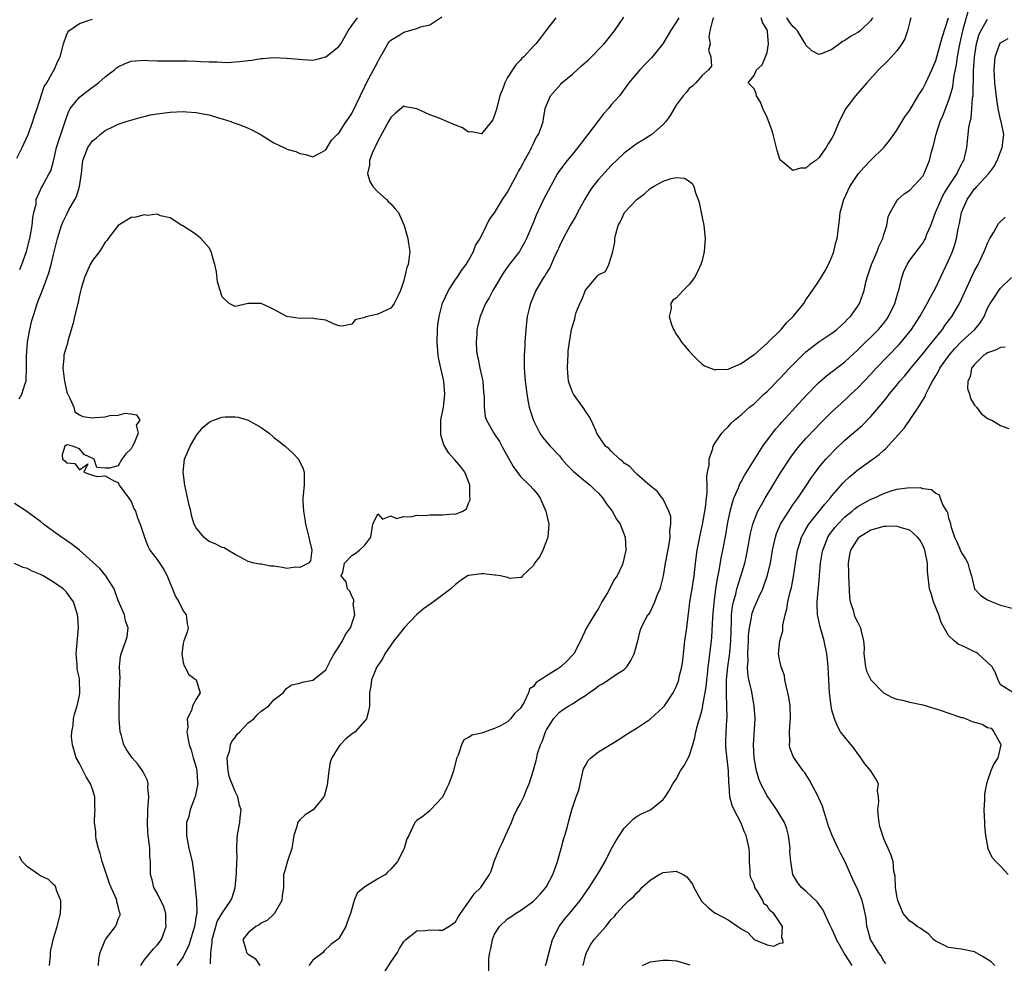
# Model space of a CAD drawing. Units: inches. Extents: x 2640000 to 2643000, y 1476000 to 1479000.
# Drawn here: x 2641260 to 2641412, y 1476711 to 1476857 of the extents above; entities that cross this region are included whole.
import ezdxf

# ---------------------------------------------------------------- set-up
doc = ezdxf.new("R2010")
doc.units = ezdxf.units.IN
doc.header["$MEASUREMENT"] = 0
doc.layers.add('LD26401476_2ft', color=192, linetype='Continuous')

msp = doc.modelspace()

# ---------------------------------------------------------------- linework, layer by layer
at = {"layer": 'LD26401476_2ft'}
for points, elevation in [([(2641332.1, 1476709.9), (2641332.14, 1476712.14), (2641332.27, 1476713), (2641332.41, 1476713.59), (2641332.66, 1476715), (2641333, 1476715.8), (2641333.76, 1476717), (2641335, 1476718.18), (2641335.5, 1476718.5), (2641336.21, 1476719), (2641337, 1476719.45), (2641339, 1476720.9), (2641340.01, 1476721.99), (2641340.9, 1476723), (2641341, 1476723.16), (2641342, 1476725), (2641342.56, 1476726.56), (2641342.7, 1476727), (2641343.26, 1476729), (2641343.62, 1476730.38), (2641343.84, 1476731), (2641344.21, 1476732.21), (2641344.49, 1476733.51), (2641344.91, 1476735), (2641345.59, 1476737), (2641345.99, 1476738.01), (2641346.2, 1476739), (2641346.73, 1476741.27), (2641347, 1476741.82), (2641347.42, 1476742.58), (2641347.83, 1476743), (2641349, 1476743.93), (2641352.17, 1476745.83), (2641353, 1476746.39), (2641353.97, 1476747), (2641355, 1476747.61), (2641357, 1476748.93), (2641359, 1476750.77), (2641359.18, 1476751), (2641360.52, 1476753), (2641360.69, 1476753.31), (2641361, 1476753.92), (2641361.3, 1476754.7), (2641361.39, 1476755), (2641361.47, 1476755.47), (2641361.85, 1476757), (2641362, 1476758), (2641362.11, 1476759), (2641362.35, 1476761), (2641362.63, 1476763), (2641362.83, 1476764.83), (2641363, 1476766), (2641363.12, 1476767), (2641363.48, 1476769), (2641363.77, 1476771), (2641363.97, 1476773), (2641364.24, 1476775), (2641364.7, 1476777.3), (2641365.08, 1476778.92), (2641365.54, 1476781.54), (2641365.68, 1476783), (2641365.79, 1476783.79), (2641365.77, 1476785), (2641365.71, 1476786.29), (2641365.85, 1476787), (2641366.08, 1476788.08), (2641366.08, 1476789), (2641366.64, 1476790.64), (2641366.69, 1476791), (2641367, 1476791.5), (2641368.03, 1476793), (2641368.48, 1476793.52), (2641369, 1476793.98), (2641369.47, 1476794.53), (2641369.99, 1476795), (2641371, 1476795.81), (2641372.32, 1476797), (2641372.69, 1476797.31), (2641373, 1476797.54), (2641374.52, 1476799), (2641375, 1476799.44), (2641377, 1476801.44), (2641377.75, 1476802.25), (2641378.47, 1476803), (2641380.72, 1476805.28), (2641381, 1476805.53), (2641383, 1476807.09), (2641385, 1476808.42), (2641385.76, 1476809), (2641386.41, 1476809.59), (2641387, 1476810.1), (2641387.43, 1476810.57), (2641387.87, 1476811), (2641389, 1476812.58), (2641389.27, 1476813), (2641389.96, 1476815), (2641390.25, 1476816.25), (2641390.45, 1476817), (2641391.11, 1476819), (2641391.96, 1476821), (2641392.23, 1476821.77), (2641392.84, 1476823), (2641393, 1476823.6), (2641393.46, 1476825), (2641393.68, 1476826.32), (2641393.98, 1476827), (2641395, 1476828.8), (2641395.15, 1476829), (2641396.13, 1476829.87), (2641397, 1476830.46), (2641399, 1476832.61), (2641399.24, 1476833), (2641400.07, 1476835), (2641400.37, 1476836.37), (2641400.66, 1476837.34), (2641401.07, 1476839.07), (2641401.71, 1476841), (2641402.09, 1476841.91), (2641403, 1476844.23), (2641403.25, 1476845), (2641403.64, 1476846.36), (2641403.82, 1476847.82), (2641404.21, 1476849.79), (2641404.36, 1476851), (2641404.66, 1476852.66), (2641405.16, 1476855), (2641405.24, 1476855.24), (2641406.03, 1476857.97)], 8622), ([(2641259.37, 1476835.37), (2641260.17, 1476837), (2641261.1, 1476839), (2641261.85, 1476841), (2641262.11, 1476841.89), (2641262.47, 1476843), (2641263.6, 1476846.4), (2641263.99, 1476847), (2641265, 1476848.83), (2641265.12, 1476849), (2641265.66, 1476850.34), (2641266.04, 1476851), (2641266.54, 1476853), (2641267, 1476854.34), (2641267.21, 1476854.79), (2641267.4, 1476855), (2641269, 1476856.12), (2641270.67, 1476856.67), (2641271, 1476856.8)], 8606), ([(2641259.71, 1476798.29), (2641260.14, 1476799), (2641260.64, 1476800.64), (2641260.78, 1476801), (2641260.82, 1476801.18), (2641260.86, 1476803), (2641260.83, 1476804.83), (2641261, 1476807), (2641261.34, 1476809), (2641261.66, 1476810.34), (2641261.86, 1476811), (2641262.27, 1476812.27), (2641262.52, 1476813), (2641263.24, 1476814.76), (2641263.46, 1476815.46), (2641264.06, 1476817), (2641264.31, 1476817.69), (2641264.65, 1476819), (2641265, 1476820.53), (2641265.61, 1476823), (2641266.24, 1476825), (2641266.47, 1476825.53), (2641267, 1476826.64), (2641267.4, 1476827.4), (2641268.32, 1476829), (2641268.54, 1476829.46), (2641269.04, 1476831), (2641269.32, 1476833), (2641269.51, 1476835), (2641270.29, 1476837), (2641271, 1476838.03), (2641271.57, 1476838.43), (2641272.19, 1476839), (2641273, 1476839.64), (2641274.27, 1476840.27), (2641275, 1476840.59), (2641276.21, 1476841), (2641278.35, 1476841.65), (2641279, 1476841.77), (2641279.97, 1476842.03), (2641281, 1476842.22), (2641283, 1476842.48), (2641285, 1476842.55), (2641285.5, 1476842.5), (2641287, 1476842.43), (2641287.75, 1476842.25), (2641289, 1476842.04), (2641290.43, 1476841.57), (2641291, 1476841.43), (2641292.33, 1476841), (2641292.83, 1476840.82), (2641293, 1476840.74), (2641294.31, 1476840.31), (2641295, 1476839.98), (2641295.71, 1476839.71), (2641297, 1476838.98), (2641299, 1476837.76), (2641300.52, 1476837), (2641300.86, 1476836.86), (2641301, 1476836.77), (2641302.38, 1476836.38), (2641303, 1476836.09), (2641303.93, 1476835.93), (2641305, 1476835.6), (2641306.25, 1476836.24), (2641307, 1476836.66), (2641307.87, 1476838.13), (2641308.74, 1476839), (2641309, 1476839.24), (2641310.15, 1476841), (2641310.51, 1476841.49), (2641311, 1476842.23), (2641313, 1476846.4), (2641313.27, 1476847), (2641315, 1476850.21), (2641315.29, 1476850.71), (2641316.04, 1476852.04), (2641316.55, 1476853), (2641316.73, 1476853.27), (2641317, 1476853.54), (2641318.38, 1476854.38), (2641319, 1476854.79), (2641321, 1476855.33), (2641321.59, 1476855.59), (2641323, 1476855.93), (2641324.86, 1476857.14)], 8610), ([(2641259.8, 1476818.2), (2641260.13, 1476819), (2641260.86, 1476821), (2641261.38, 1476823), (2641261.73, 1476825), (2641261.81, 1476826.19), (2641261.99, 1476827), (2641262.32, 1476828.31), (2641262.36, 1476829), (2641263, 1476830.51), (2641263.16, 1476830.84), (2641263.26, 1476831), (2641263.55, 1476831.55), (2641264.37, 1476833), (2641264.59, 1476833.41), (2641265, 1476834.93), (2641265.49, 1476837), (2641265.83, 1476838.17), (2641266.15, 1476839), (2641266.71, 1476840.71), (2641266.84, 1476841.16), (2641267, 1476841.62), (2641267.37, 1476842.63), (2641267.59, 1476843), (2641269, 1476844.77), (2641269.27, 1476845), (2641271, 1476846.31), (2641271.41, 1476846.59), (2641271.94, 1476847), (2641273, 1476847.91), (2641274.41, 1476849), (2641274.73, 1476849.27), (2641275, 1476849.45), (2641276.05, 1476849.95), (2641277, 1476850.31), (2641279, 1476850.48), (2641279.56, 1476850.44), (2641281, 1476850.36), (2641283, 1476850.35), (2641283.61, 1476850.39), (2641285.61, 1476850.39), (2641287, 1476850.34), (2641287.71, 1476850.29), (2641289, 1476850.23), (2641290.23, 1476850.23), (2641291, 1476850.16), (2641291.87, 1476850.13), (2641293, 1476850.23), (2641293.76, 1476850.24), (2641295, 1476850.44), (2641295.54, 1476850.46), (2641297, 1476850.74), (2641297.27, 1476850.73), (2641299, 1476850.89), (2641301, 1476850.8), (2641303.45, 1476850.55), (2641305, 1476850.45), (2641305.45, 1476850.55), (2641307, 1476850.97), (2641309, 1476852.58), (2641309.28, 1476853), (2641310.45, 1476855), (2641311, 1476855.83), (2641311.87, 1476857)], 8608), ([(2641342.43, 1476857), (2641341, 1476855.15), (2641340.1, 1476853.9), (2641339.37, 1476853), (2641339, 1476852.65), (2641337.5, 1476851), (2641337.23, 1476850.77), (2641337, 1476850.49), (2641336.27, 1476849.73), (2641335.78, 1476849), (2641335, 1476847.78), (2641334.57, 1476847), (2641334.38, 1476846.38), (2641333.82, 1476845), (2641333.23, 1476842.76), (2641333, 1476842.01), (2641332.72, 1476841.28), (2641332.55, 1476841), (2641331, 1476839.12), (2641329.44, 1476839.44), (2641329, 1476839.38), (2641328.06, 1476840.06), (2641327, 1476840.44), (2641326.63, 1476840.63), (2641325.65, 1476841), (2641324.47, 1476841.53), (2641323, 1476842.07), (2641321.01, 1476842.99), (2641319.29, 1476843.29), (2641319, 1476843.37), (2641317.72, 1476842.28), (2641317, 1476841.64), (2641316.67, 1476841), (2641315, 1476837.99), (2641314.69, 1476837.31), (2641314.53, 1476837), (2641314.16, 1476836.16), (2641313.71, 1476835), (2641313.7, 1476834.3), (2641313.42, 1476833), (2641313.77, 1476831.77), (2641314.25, 1476831), (2641315, 1476830.19), (2641316.35, 1476829), (2641316.66, 1476828.66), (2641317, 1476828.35), (2641317.64, 1476827.64), (2641318.17, 1476827), (2641319.05, 1476825), (2641319.62, 1476823), (2641319.75, 1476822.25), (2641319.94, 1476821), (2641319.78, 1476819.78), (2641319.66, 1476819), (2641319.47, 1476818.53), (2641319, 1476816.53), (2641318.51, 1476815), (2641318.02, 1476814.02), (2641317.53, 1476813), (2641317, 1476812.28), (2641315, 1476811.34), (2641313.42, 1476811), (2641313.09, 1476810.91), (2641313, 1476810.83), (2641311.51, 1476810.49), (2641311, 1476809.82), (2641309.51, 1476809.51), (2641309, 1476809.53), (2641308.17, 1476809.83), (2641307, 1476810.4), (2641305.36, 1476810.64), (2641305, 1476810.72), (2641303, 1476810.68), (2641301, 1476810.99), (2641299, 1476812.05), (2641298.37, 1476812.37), (2641297, 1476812.99), (2641295, 1476812.96), (2641293, 1476812.51), (2641292.07, 1476813), (2641291, 1476814.02), (2641290.68, 1476815), (2641290.3, 1476816.3), (2641290.14, 1476817.86), (2641289.86, 1476819), (2641289.66, 1476819.66), (2641289.3, 1476821), (2641289, 1476821.56), (2641287.7, 1476823), (2641287, 1476823.62), (2641284.95, 1476824.95), (2641284.82, 1476825), (2641283, 1476826.2), (2641281.51, 1476826.49), (2641281, 1476826.73), (2641279.45, 1476826.55), (2641279, 1476826.65), (2641277.71, 1476826.29), (2641277, 1476826.22), (2641275, 1476825.01), (2641273.46, 1476823), (2641273.28, 1476822.72), (2641273, 1476822.44), (2641272.46, 1476821.54), (2641272.08, 1476821), (2641271, 1476819.61), (2641270.67, 1476819), (2641269.8, 1476817), (2641269.27, 1476815.27), (2641269, 1476814.25), (2641268.79, 1476813.21), (2641268.25, 1476811), (2641268.03, 1476809.97), (2641267.22, 1476807.22), (2641267.16, 1476806.84), (2641267, 1476806.41), (2641266.61, 1476805), (2641266.61, 1476804.61), (2641266.45, 1476803), (2641266.64, 1476801.36), (2641266.74, 1476800.74), (2641267, 1476799.59), (2641267.14, 1476799.14), (2641267.2, 1476799), (2641267.49, 1476798.51), (2641268.17, 1476797), (2641268.3, 1476796.3), (2641269, 1476795.82), (2641269.56, 1476795.56), (2641271, 1476795.38), (2641271.43, 1476795.43), (2641273, 1476795.54), (2641273.72, 1476795.72), (2641275, 1476795.77), (2641276.07, 1476796.07), (2641277, 1476795.97), (2641277.83, 1476795.83), (2641278.3, 1476795), (2641277.77, 1476794.23), (2641278.04, 1476793), (2641277.46, 1476791.46), (2641277.19, 1476791), (2641277, 1476790.6), (2641276.18, 1476789.82), (2641275.54, 1476789), (2641275, 1476787.96), (2641273.62, 1476787.62), (2641273, 1476787.6), (2641271.71, 1476787.71), (2641271.27, 1476789), (2641269.72, 1476789.72), (2641269, 1476790.58), (2641267.93, 1476791), (2641267.2, 1476791.2), (2641267, 1476791.18), (2641266.75, 1476791), (2641266.34, 1476789.66), (2641266.39, 1476789), (2641266.74, 1476788.74), (2641267, 1476788.41), (2641268.32, 1476788.32), (2641269, 1476787.37), (2641270.28, 1476788.28), (2641269.67, 1476787), (2641271, 1476786.52), (2641271.67, 1476786.33), (2641273, 1476786.44), (2641274.33, 1476785.67), (2641275, 1476785.4), (2641275.12, 1476785), (2641276.64, 1476783), (2641277, 1476782.48), (2641277.42, 1476781.42), (2641277.63, 1476781), (2641277.98, 1476779.98), (2641278.39, 1476779), (2641279, 1476777.15), (2641279.03, 1476777), (2641279.58, 1476775.58), (2641279.85, 1476775), (2641281, 1476773.56), (2641282.01, 1476772.01), (2641282.53, 1476771), (2641283.83, 1476767.83), (2641284.32, 1476767), (2641285, 1476765.65), (2641285.46, 1476765), (2641285.64, 1476763.64), (2641285.79, 1476763), (2641285.64, 1476762.36), (2641285.09, 1476761), (2641285, 1476760.59), (2641284.81, 1476759), (2641285, 1476757.69), (2641285.16, 1476757.16), (2641285.27, 1476757), (2641285.85, 1476755.85), (2641287.01, 1476755), (2641287.62, 1476753), (2641287, 1476752), (2641286.43, 1476751), (2641286.27, 1476750.27), (2641285.62, 1476749), (2641285.71, 1476747.71), (2641285.59, 1476747), (2641285.65, 1476746.35), (2641285.95, 1476745), (2641286.22, 1476744.22), (2641286.53, 1476743), (2641286.66, 1476742.66), (2641287, 1476741.48), (2641287.1, 1476741), (2641287.22, 1476739.22), (2641287.25, 1476739), (2641287.23, 1476738.77), (2641286.84, 1476737), (2641286.77, 1476736.77), (2641286.07, 1476735), (2641285.81, 1476733.81), (2641285.54, 1476733), (2641285.54, 1476731.54), (2641285.5, 1476731), (2641285.89, 1476729), (2641286.41, 1476727), (2641286.72, 1476724.72), (2641286.85, 1476723), (2641287.07, 1476721), (2641287.09, 1476719.09), (2641287.05, 1476718.95), (2641286.73, 1476717), (2641285.9, 1476714.1), (2641285, 1476712.32), (2641284.04, 1476711)], 8612), ([(2641289.24, 1476711.24), (2641289.26, 1476713), (2641289.47, 1476714.53), (2641289.48, 1476715), (2641290.02, 1476717), (2641290.25, 1476717.75), (2641291, 1476719.07), (2641292.37, 1476721), (2641292.54, 1476721.46), (2641293.04, 1476722.96), (2641293.24, 1476725.24), (2641293.26, 1476727), (2641293.3, 1476727.3), (2641293.25, 1476729), (2641293.32, 1476730.68), (2641293.44, 1476731.44), (2641293.76, 1476733), (2641293.77, 1476733.77), (2641293.94, 1476735), (2641293.68, 1476735.68), (2641293.43, 1476737), (2641293, 1476737.79), (2641292.1, 1476740.1), (2641291.92, 1476741), (2641291.82, 1476742.18), (2641291.78, 1476743), (2641292.18, 1476744.18), (2641292.32, 1476745), (2641292.49, 1476745.51), (2641293, 1476746.13), (2641293.35, 1476746.65), (2641293.75, 1476747), (2641295, 1476748.37), (2641295.87, 1476749), (2641296.4, 1476749.6), (2641297, 1476750.16), (2641298.2, 1476751), (2641299, 1476751.94), (2641300.42, 1476753), (2641300.65, 1476753.35), (2641301, 1476753.72), (2641301.75, 1476754.25), (2641303, 1476754.5), (2641303.34, 1476754.66), (2641305, 1476754.93), (2641307, 1476756.56), (2641307.81, 1476758.19), (2641308.27, 1476759), (2641309, 1476760.07), (2641309.55, 1476761), (2641310.01, 1476761.99), (2641310.8, 1476763), (2641311.44, 1476765), (2641311.22, 1476766.78), (2641311.29, 1476767), (2641311.33, 1476767.33), (2641311, 1476767.88), (2641310.68, 1476768.68), (2641310.34, 1476769), (2641310.11, 1476770.11), (2641309.38, 1476771), (2641309.59, 1476771.59), (2641309.88, 1476773), (2641311, 1476774.14), (2641311.51, 1476774.49), (2641312.2, 1476775), (2641313, 1476775.75), (2641313.94, 1476777), (2641314.22, 1476779), (2641315, 1476780.6), (2641315.75, 1476779.75), (2641317, 1476780.26), (2641317.88, 1476779.88), (2641319, 1476780.18), (2641320.1, 1476780.1), (2641321, 1476780.35), (2641322.32, 1476780.32), (2641323, 1476780.42), (2641324.42, 1476780.42), (2641325, 1476780.4), (2641326.6, 1476780.6), (2641327, 1476780.54), (2641328.11, 1476781), (2641328.67, 1476781.33), (2641329, 1476782.24), (2641329.25, 1476782.75), (2641329.24, 1476783), (2641329.2, 1476783.2), (2641329.18, 1476785), (2641329, 1476785.55), (2641328.43, 1476787), (2641327.8, 1476787.8), (2641326.88, 1476788.88), (2641326.8, 1476789), (2641325.93, 1476789.93), (2641325.2, 1476791.2), (2641325, 1476791.9), (2641324.73, 1476792.73), (2641324.7, 1476793), (2641324.72, 1476793.28), (2641324.73, 1476795), (2641325.11, 1476797), (2641325.35, 1476799), (2641325.17, 1476801), (2641324.7, 1476803), (2641324.4, 1476804.4), (2641324.29, 1476805), (2641324.13, 1476807), (2641324.2, 1476809), (2641324.28, 1476809.72), (2641324.46, 1476811), (2641324.97, 1476813.03), (2641325.89, 1476815), (2641327, 1476816.66), (2641327.25, 1476817), (2641327.91, 1476818.09), (2641328.63, 1476819), (2641329, 1476819.63), (2641329.74, 1476821), (2641330.08, 1476821.92), (2641330.79, 1476823), (2641331.77, 1476825), (2641332.15, 1476825.85), (2641333, 1476826.93), (2641334.22, 1476829), (2641335, 1476830.14), (2641335.45, 1476831), (2641336.54, 1476833), (2641336.69, 1476833.3), (2641337, 1476833.83), (2641337.4, 1476834.6), (2641337.63, 1476835), (2641338.43, 1476836.43), (2641338.71, 1476837), (2641338.78, 1476837.22), (2641339, 1476837.65), (2641339.43, 1476838.57), (2641339.77, 1476839), (2641340.25, 1476840.25), (2641340.47, 1476841), (2641340.56, 1476841.44), (2641340.81, 1476843), (2641341, 1476843.56), (2641341.61, 1476845), (2641343.22, 1476846.78), (2641343.38, 1476847), (2641345, 1476848.3), (2641345.71, 1476849), (2641346.42, 1476849.58), (2641347.46, 1476850.54), (2641349.89, 1476853), (2641351.51, 1476855), (2641352.93, 1476857.07)], 8614), ([(2641361.4, 1476857), (2641361, 1476856.33), (2641360.13, 1476855), (2641358.94, 1476853), (2641357.18, 1476850.82), (2641357, 1476850.62), (2641356.18, 1476849.82), (2641355.38, 1476849), (2641353.7, 1476847), (2641352.25, 1476845), (2641351, 1476843.58), (2641350.55, 1476843), (2641349.81, 1476842.19), (2641349, 1476841.2), (2641347.36, 1476839), (2641347, 1476838.56), (2641345.83, 1476837), (2641345, 1476835.98), (2641344.17, 1476835), (2641343.66, 1476834.34), (2641342.83, 1476833.17), (2641342.72, 1476833), (2641341.6, 1476831), (2641340.57, 1476829), (2641339.42, 1476826.58), (2641339, 1476825.52), (2641337.94, 1476823), (2641337.62, 1476822.38), (2641337, 1476821.28), (2641336.83, 1476821), (2641335.17, 1476818.83), (2641334.35, 1476817.65), (2641332.73, 1476815), (2641332.15, 1476813.85), (2641331.61, 1476813), (2641330.76, 1476811), (2641330.28, 1476809), (2641330.25, 1476808.25), (2641330.16, 1476807), (2641330.24, 1476805.76), (2641330.33, 1476805), (2641330.46, 1476804.46), (2641330.75, 1476803), (2641331.17, 1476801), (2641331.32, 1476799.32), (2641331.41, 1476798.59), (2641331.41, 1476797), (2641331.57, 1476795.57), (2641331.75, 1476795), (2641332.88, 1476793), (2641333, 1476792.85), (2641333.74, 1476791.74), (2641334.13, 1476791), (2641334.45, 1476790.45), (2641335.86, 1476787.86), (2641337, 1476786.33), (2641338.4, 1476785), (2641339, 1476784.33), (2641339.61, 1476783.61), (2641340.05, 1476783), (2641340.93, 1476781), (2641341.35, 1476779), (2641341.21, 1476777), (2641341, 1476776.42), (2641340.42, 1476775), (2641340, 1476774), (2641339.18, 1476773), (2641339, 1476772.61), (2641337.3, 1476771), (2641337.21, 1476770.79), (2641337, 1476770.75), (2641335.41, 1476770.59), (2641335, 1476770.76), (2641333.92, 1476771), (2641333.13, 1476771.13), (2641333, 1476771.12), (2641331.31, 1476771.31), (2641331, 1476771.32), (2641329, 1476771.07), (2641328.85, 1476771), (2641327.72, 1476770.28), (2641327, 1476769.69), (2641326.27, 1476769), (2641323.6, 1476767), (2641323.23, 1476766.77), (2641322.05, 1476765.95), (2641320.99, 1476765.01), (2641319.05, 1476763), (2641318.16, 1476761.84), (2641317.45, 1476761), (2641317, 1476760.35), (2641316.11, 1476759), (2641315.74, 1476758.26), (2641315, 1476757.22), (2641314.87, 1476757), (2641314.02, 1476755), (2641313.92, 1476754.08), (2641313.71, 1476753), (2641313.71, 1476751.71), (2641313.74, 1476751), (2641313.63, 1476750.37), (2641313.25, 1476749), (2641313, 1476748.68), (2641311.52, 1476747), (2641311, 1476746.62), (2641310.09, 1476745.91), (2641309.22, 1476745), (2641309, 1476744.73), (2641307.93, 1476743), (2641307.68, 1476742.32), (2641307.47, 1476741), (2641307.26, 1476739.26), (2641307.22, 1476738.78), (2641306.79, 1476737.21), (2641306.7, 1476737), (2641305.02, 1476734.98), (2641303.81, 1476734.19), (2641303, 1476733.43), (2641302.63, 1476733), (2641302.56, 1476732.56), (2641302.07, 1476731), (2641301.75, 1476729), (2641301.06, 1476727.06), (2641300.6, 1476725.4), (2641300.47, 1476725), (2641300.45, 1476724.45), (2641300.45, 1476723), (2641300.28, 1476721.72), (2641300.21, 1476721), (2641299.03, 1476718.97), (2641298.01, 1476717.99), (2641297, 1476717.52), (2641296.74, 1476717.26), (2641296.19, 1476717), (2641295, 1476716.02), (2641294.22, 1476715), (2641294.71, 1476713.29), (2641294.76, 1476713), (2641295, 1476712.76), (2641296.08, 1476712.08), (2641296.84, 1476711)], 8616), ([(2641366.74, 1476857), (2641366.61, 1476856.61), (2641366.21, 1476855), (2641366.04, 1476854.04), (2641366.22, 1476853), (2641366, 1476852), (2641366.32, 1476851), (2641366.44, 1476849.56), (2641365.96, 1476849), (2641365, 1476848.13), (2641364.04, 1476847), (2641363.51, 1476846.49), (2641363, 1476846.13), (2641362.52, 1476845.48), (2641362.1, 1476845), (2641361, 1476843.52), (2641360.06, 1476841.94), (2641359.4, 1476841), (2641359, 1476840.56), (2641357.25, 1476839), (2641355.85, 1476838.15), (2641355, 1476837.65), (2641354.61, 1476837.39), (2641353, 1476836.16), (2641351, 1476834.22), (2641349, 1476832.07), (2641348.16, 1476831), (2641347.67, 1476830.33), (2641346.93, 1476829.07), (2641345.81, 1476827), (2641345.54, 1476826.46), (2641344.68, 1476825), (2641343.59, 1476823), (2641343, 1476821.83), (2641342.65, 1476821), (2641342.31, 1476820.31), (2641341.5, 1476818.5), (2641341, 1476817.7), (2641340.75, 1476817.25), (2641340.56, 1476817), (2641339.88, 1476815.88), (2641339.37, 1476815), (2641338.53, 1476813), (2641338.4, 1476812.4), (2641338.05, 1476811), (2641337.91, 1476810.08), (2641337.82, 1476809), (2641337.68, 1476807), (2641337.66, 1476806.34), (2641337.58, 1476805), (2641337.56, 1476803.56), (2641337.57, 1476803), (2641337.7, 1476801), (2641337.87, 1476799.87), (2641337.97, 1476799), (2641338.19, 1476797.81), (2641338.36, 1476797), (2641338.5, 1476796.5), (2641339, 1476794.94), (2641340, 1476793), (2641340.38, 1476792.38), (2641341.56, 1476791), (2641343, 1476789.5), (2641343.39, 1476789), (2641344.13, 1476788.13), (2641345.13, 1476787.13), (2641347, 1476785.56), (2641347.74, 1476785), (2641348.36, 1476784.36), (2641349, 1476783.74), (2641349.68, 1476783), (2641350.18, 1476782.18), (2641351.14, 1476781), (2641351.78, 1476779.78), (2641352.35, 1476779), (2641353.13, 1476777), (2641353.22, 1476775), (2641353, 1476773.85), (2641352.8, 1476773), (2641352.67, 1476772.67), (2641351.91, 1476771), (2641351.49, 1476770.51), (2641350.41, 1476768.41), (2641349.54, 1476767), (2641349, 1476765.99), (2641348.6, 1476765.4), (2641347.16, 1476763), (2641346.23, 1476761), (2641345.2, 1476759), (2641345.11, 1476758.89), (2641344.14, 1476757.86), (2641343.22, 1476757), (2641342.59, 1476756.59), (2641341, 1476755.64), (2641340.08, 1476755), (2641339.41, 1476754.59), (2641339, 1476753.98), (2641338.4, 1476753.6), (2641338.25, 1476753), (2641337.54, 1476751.54), (2641337.13, 1476750.87), (2641337, 1476750.64), (2641336.14, 1476749.86), (2641335.46, 1476749), (2641335, 1476748.54), (2641333.93, 1476747.93), (2641333, 1476747.48), (2641331.15, 1476746.85), (2641331, 1476746.78), (2641329.53, 1476746.47), (2641329, 1476746.14), (2641328.26, 1476745.74), (2641327.88, 1476745), (2641327.39, 1476743.39), (2641327.13, 1476742.87), (2641326.68, 1476741), (2641326.52, 1476740.52), (2641325.94, 1476739), (2641325.66, 1476738.34), (2641325, 1476736.94), (2641323.14, 1476735), (2641323.08, 1476734.92), (2641323, 1476734.84), (2641321.98, 1476734.02), (2641321, 1476733.34), (2641320.71, 1476733), (2641319.77, 1476731), (2641319.49, 1476730.51), (2641319.06, 1476729), (2641319, 1476728.9), (2641318.04, 1476727), (2641317, 1476725.81), (2641316.57, 1476725.43), (2641316.19, 1476725), (2641315, 1476724.32), (2641313.25, 1476723.25), (2641313, 1476723.12), (2641311.84, 1476722.16), (2641311.34, 1476721), (2641311, 1476719.72), (2641310.79, 1476719), (2641310.63, 1476718.63), (2641310.08, 1476717), (2641309, 1476715.14), (2641308.84, 1476715), (2641307.77, 1476714.23), (2641306.76, 1476713.24), (2641306.56, 1476713), (2641305, 1476711.81), (2641304.35, 1476711)], 8618), ([(2641316.06, 1476709.94), (2641317, 1476711.49), (2641318.04, 1476713), (2641318.37, 1476713.63), (2641319, 1476714.67), (2641319.3, 1476715), (2641321, 1476716.32), (2641322.36, 1476716.36), (2641323, 1476716.49), (2641324.45, 1476716.45), (2641325, 1476716.46), (2641325.96, 1476717), (2641327, 1476717.74), (2641327.44, 1476718.56), (2641327.73, 1476719), (2641329, 1476720.75), (2641329.9, 1476722.1), (2641330.86, 1476723), (2641331, 1476723.17), (2641332.22, 1476725), (2641332.48, 1476725.52), (2641332.94, 1476727), (2641333.76, 1476729), (2641334.18, 1476729.82), (2641334.71, 1476731), (2641335.6, 1476733), (2641335.99, 1476734.01), (2641336.46, 1476735), (2641337, 1476735.95), (2641337.49, 1476737), (2641337.92, 1476738.08), (2641338.34, 1476739), (2641338.95, 1476740.95), (2641339.43, 1476742.57), (2641339.5, 1476743), (2641339.63, 1476743.63), (2641340.09, 1476745), (2641340.41, 1476745.59), (2641340.85, 1476747), (2641341, 1476747.32), (2641342.07, 1476749), (2641343, 1476750.04), (2641343.59, 1476750.41), (2641344.43, 1476751), (2641345, 1476751.32), (2641345.97, 1476751.97), (2641347, 1476752.6), (2641347.51, 1476753), (2641348.43, 1476753.57), (2641349, 1476754.06), (2641349.62, 1476754.38), (2641352.05, 1476756.05), (2641353, 1476756.62), (2641353.39, 1476757), (2641354.03, 1476757.97), (2641354.53, 1476759), (2641355.11, 1476761), (2641355.44, 1476762.56), (2641355.6, 1476763), (2641356.65, 1476765), (2641356.83, 1476765.17), (2641357, 1476765.42), (2641357.72, 1476767), (2641358.14, 1476768.14), (2641358.52, 1476769), (2641358.64, 1476769.36), (2641359.02, 1476771), (2641359.35, 1476773), (2641359.91, 1476775.91), (2641360.05, 1476777), (2641360, 1476778), (2641360.15, 1476779), (2641360.16, 1476780.16), (2641359.85, 1476781), (2641358.93, 1476782.93), (2641358.86, 1476783), (2641358.07, 1476784.07), (2641357, 1476784.88), (2641356.95, 1476784.95), (2641355, 1476786.63), (2641354.61, 1476787), (2641353.86, 1476787.86), (2641353, 1476788.39), (2641352.71, 1476788.71), (2641352.28, 1476789), (2641351, 1476790.23), (2641350.62, 1476790.62), (2641350.11, 1476791), (2641349, 1476792.61), (2641348.79, 1476793), (2641348.6, 1476793.4), (2641347.89, 1476795), (2641347.56, 1476795.56), (2641347, 1476796.41), (2641346.78, 1476796.78), (2641345.16, 1476799), (2641345, 1476799.31), (2641344.53, 1476800.53), (2641344.42, 1476801), (2641344.37, 1476801.63), (2641344.23, 1476803), (2641344.31, 1476804.31), (2641344.33, 1476805), (2641344.37, 1476805.63), (2641344.56, 1476807), (2641344.88, 1476809), (2641345, 1476809.51), (2641345.39, 1476810.61), (2641345.45, 1476811), (2641345.6, 1476811.6), (2641346.14, 1476813), (2641346.44, 1476813.56), (2641347, 1476815.04), (2641348.66, 1476817), (2641348.83, 1476817.17), (2641349, 1476817.42), (2641350.1, 1476817.91), (2641350.64, 1476819), (2641351, 1476820.13), (2641351.24, 1476821), (2641351.56, 1476822.44), (2641351.56, 1476823), (2641351.68, 1476823.68), (2641352.06, 1476825), (2641352.41, 1476825.59), (2641353.02, 1476827), (2641354.91, 1476829), (2641355, 1476829.08), (2641356.11, 1476829.89), (2641357, 1476830.68), (2641357.48, 1476831), (2641359, 1476831.82), (2641360.23, 1476832.23), (2641361, 1476832.37), (2641362.29, 1476832.29), (2641363, 1476831.81), (2641363.47, 1476831.47), (2641363.7, 1476831), (2641363.99, 1476830.01), (2641364.41, 1476829), (2641364.53, 1476828.53), (2641364.85, 1476827), (2641365, 1476826.23), (2641365.28, 1476825), (2641365.48, 1476823), (2641365.33, 1476821), (2641365, 1476819.63), (2641364.82, 1476819), (2641364.25, 1476817.75), (2641363.8, 1476817), (2641363, 1476815.91), (2641362.08, 1476815), (2641361, 1476813.82), (2641360.5, 1476813.5), (2641360.17, 1476813), (2641360.23, 1476812.23), (2641359.92, 1476811), (2641360.27, 1476809.73), (2641360.56, 1476809), (2641360.73, 1476808.73), (2641361, 1476808.26), (2641361.53, 1476807.53), (2641361.84, 1476807), (2641363, 1476805.64), (2641363.58, 1476805), (2641364.29, 1476804.29), (2641365, 1476803.66), (2641365.38, 1476803.38), (2641366.28, 1476803), (2641367, 1476802.78), (2641367.17, 1476802.83), (2641369, 1476802.88), (2641371, 1476803.72), (2641372.87, 1476805), (2641372.94, 1476805.06), (2641373, 1476805.09), (2641375, 1476806.87), (2641377.17, 1476809), (2641377.99, 1476810.01), (2641379.05, 1476811), (2641380.65, 1476813), (2641381, 1476813.53), (2641382.03, 1476815), (2641383, 1476816.44), (2641383.98, 1476818.02), (2641384.49, 1476819), (2641385, 1476820.17), (2641385.31, 1476821), (2641385.63, 1476822.37), (2641385.81, 1476823), (2641386.06, 1476825), (2641386.19, 1476825.81), (2641386.3, 1476827), (2641386.82, 1476829), (2641387.76, 1476831), (2641389, 1476832.86), (2641389.11, 1476833), (2641389.99, 1476834.01), (2641391, 1476835.05), (2641392.99, 1476837), (2641393.89, 1476838.11), (2641394.55, 1476839), (2641395, 1476839.67), (2641396.25, 1476841.75), (2641397, 1476842.77), (2641398.31, 1476845), (2641399, 1476846.06), (2641399.46, 1476847), (2641400.39, 1476849), (2641401, 1476850.41), (2641402.02, 1476853.98), (2641402.95, 1476857)], 8620), ([(2641340.84, 1476711), (2641341, 1476711.46), (2641341.75, 1476714.25), (2641341.94, 1476715), (2641342.96, 1476717), (2641343.82, 1476718.18), (2641344.54, 1476719), (2641346.21, 1476721), (2641347.33, 1476722.67), (2641347.58, 1476723), (2641348.86, 1476725), (2641349, 1476725.26), (2641350.05, 1476727), (2641351, 1476728.89), (2641351.75, 1476730.25), (2641353, 1476732.16), (2641353.87, 1476733), (2641354.42, 1476733.58), (2641355, 1476734.02), (2641355.63, 1476734.37), (2641357.02, 1476735), (2641359, 1476736.59), (2641359.3, 1476737), (2641359.97, 1476738.03), (2641360.49, 1476739), (2641361, 1476739.7), (2641361.67, 1476741), (2641362.22, 1476741.78), (2641363, 1476743.24), (2641363.56, 1476745), (2641363.89, 1476746.11), (2641364.05, 1476747), (2641364.4, 1476748.4), (2641364.59, 1476749), (2641364.71, 1476749.29), (2641365, 1476750.42), (2641365.12, 1476751), (2641365.13, 1476751.13), (2641365.47, 1476753), (2641365.65, 1476754.35), (2641365.7, 1476755), (2641365.8, 1476755.8), (2641365.91, 1476757), (2641366.1, 1476758.1), (2641366.19, 1476759), (2641366.45, 1476761), (2641366.5, 1476761.5), (2641366.65, 1476764.65), (2641366.85, 1476766.85), (2641367.13, 1476769), (2641367.37, 1476770.63), (2641367.59, 1476771.59), (2641368, 1476774), (2641368.21, 1476775), (2641368.65, 1476777.35), (2641368.93, 1476779), (2641369.34, 1476781), (2641369.66, 1476782.34), (2641369.9, 1476783), (2641370.58, 1476784.58), (2641370.8, 1476785.2), (2641371, 1476785.53), (2641371.51, 1476786.49), (2641374.37, 1476791), (2641375.85, 1476793), (2641376.35, 1476793.65), (2641377, 1476794.36), (2641377.29, 1476794.71), (2641381, 1476798.76), (2641383, 1476800.82), (2641384.16, 1476801.84), (2641387, 1476804.02), (2641389, 1476805.84), (2641392.17, 1476809), (2641393, 1476809.97), (2641393.45, 1476810.55), (2641393.74, 1476811), (2641394.71, 1476813), (2641395.22, 1476814.78), (2641395.31, 1476815), (2641395.43, 1476815.43), (2641395.77, 1476817), (2641396.11, 1476817.89), (2641396.58, 1476819), (2641397, 1476819.64), (2641399, 1476822.3), (2641399.28, 1476822.72), (2641399.41, 1476823), (2641399.66, 1476823.66), (2641400.24, 1476825), (2641400.46, 1476825.54), (2641400.98, 1476827), (2641401.82, 1476829), (2641402.22, 1476829.78), (2641403, 1476831.01), (2641404.31, 1476833), (2641404.5, 1476833.5), (2641405, 1476834.41), (2641405.2, 1476834.8), (2641405.32, 1476835), (2641405.44, 1476835.44), (2641405.78, 1476837), (2641406, 1476839), (2641406.11, 1476840.11), (2641406.29, 1476841), (2641406.45, 1476841.55), (2641406.58, 1476843), (2641406.7, 1476844.69), (2641406.76, 1476845), (2641406.78, 1476846.78), (2641406.81, 1476847), (2641406.84, 1476848.84), (2641407, 1476851), (2641407.31, 1476853), (2641407.66, 1476854.34), (2641407.94, 1476855), (2641409, 1476856.77)], 8624), ([(2641397.17, 1476857), (2641397, 1476856.43), (2641396.68, 1476855), (2641396.23, 1476853.77), (2641395.78, 1476853), (2641395, 1476851.92), (2641393.61, 1476850.39), (2641392.19, 1476849), (2641390.38, 1476847), (2641388.62, 1476845), (2641387.14, 1476843), (2641386.14, 1476841), (2641385.31, 1476839), (2641385.19, 1476838.81), (2641385, 1476838.43), (2641384.41, 1476837.59), (2641384.13, 1476837), (2641383, 1476835.42), (2641382.53, 1476835), (2641381.61, 1476834.39), (2641381, 1476833.85), (2641380.18, 1476833.82), (2641379, 1476833.49), (2641377.14, 1476835), (2641377.08, 1476835.08), (2641377, 1476835.24), (2641376.56, 1476836.56), (2641375.97, 1476839), (2641375.73, 1476839.73), (2641375, 1476841.66), (2641374.38, 1476843), (2641374.01, 1476844.01), (2641373.4, 1476845), (2641373.35, 1476845.35), (2641373, 1476846.04), (2641372.09, 1476847), (2641373, 1476848.1), (2641373.37, 1476849), (2641374.25, 1476849.75), (2641374.78, 1476851), (2641375, 1476851.63), (2641375.22, 1476853), (2641375.09, 1476854.91), (2641375.07, 1476855), (2641375, 1476855.14), (2641374.28, 1476856.28), (2641374.1, 1476857)], 8618), ([(2641391.27, 1476857), (2641391, 1476856.57), (2641389.35, 1476855), (2641389, 1476854.75), (2641387.87, 1476854.13), (2641387, 1476853.5), (2641386.66, 1476853.34), (2641386.17, 1476853), (2641385, 1476852.12), (2641383.49, 1476851.49), (2641383, 1476851.34), (2641381.9, 1476851.9), (2641381, 1476852.77), (2641380.91, 1476853), (2641380.79, 1476853.21), (2641379.72, 1476855), (2641379.36, 1476855.36), (2641379, 1476855.68), (2641378.42, 1476856.42), (2641378.03, 1476857)], 8616), ([(2641346.68, 1476711), (2641347, 1476712.52), (2641347.15, 1476713), (2641347.8, 1476714.2), (2641348.34, 1476715), (2641350.14, 1476717), (2641351, 1476718.06), (2641351.48, 1476718.52), (2641351.82, 1476719), (2641353, 1476720.31), (2641353.69, 1476721), (2641354.41, 1476721.59), (2641355, 1476722.26), (2641355.41, 1476722.59), (2641355.72, 1476723), (2641357, 1476724.15), (2641358.4, 1476725), (2641359, 1476725.33), (2641360.55, 1476725.45), (2641361, 1476725.52), (2641362.07, 1476725), (2641362.64, 1476724.64), (2641363.52, 1476723.52), (2641363.74, 1476723), (2641364.91, 1476720.91), (2641365.94, 1476719.94), (2641367, 1476719.08), (2641367.06, 1476719.06), (2641367.14, 1476719), (2641369, 1476718.05), (2641370.5, 1476717), (2641370.8, 1476716.8), (2641371, 1476716.62), (2641372.06, 1476716.06), (2641373, 1476714.99), (2641375, 1476714.19), (2641376.04, 1476713.96), (2641377, 1476714.43), (2641377.51, 1476714.49), (2641377.44, 1476715), (2641377.27, 1476715.28), (2641377.37, 1476717), (2641376.06, 1476719), (2641375.45, 1476719.45), (2641375, 1476720.2), (2641374.49, 1476720.49), (2641374.36, 1476721), (2641373.49, 1476722.51), (2641373.14, 1476723), (2641373.1, 1476723.1), (2641373, 1476723.45), (2641372.49, 1476724.49), (2641372.42, 1476725), (2641372.4, 1476725.6), (2641372.29, 1476727), (2641372.29, 1476728.29), (2641372.27, 1476729), (2641371.81, 1476731), (2641371.55, 1476731.55), (2641370.94, 1476733), (2641369.92, 1476735), (2641369.63, 1476735.63), (2641369.28, 1476737), (2641369.16, 1476738.85), (2641369.1, 1476739.1), (2641369.05, 1476741), (2641368.64, 1476744.64), (2641368.64, 1476745), (2641368.66, 1476745.34), (2641368.69, 1476747), (2641368.8, 1476748.8), (2641368.84, 1476749.16), (2641368.83, 1476751), (2641368.73, 1476752.73), (2641368.76, 1476753.24), (2641368.75, 1476755), (2641368.94, 1476757), (2641369.23, 1476758.77), (2641369.26, 1476759.26), (2641369.43, 1476761), (2641369.46, 1476762.54), (2641369.47, 1476763), (2641369.51, 1476763.51), (2641369.55, 1476765), (2641369.7, 1476766.3), (2641369.85, 1476767), (2641370.19, 1476768.19), (2641370.37, 1476769), (2641370.98, 1476770.98), (2641371.57, 1476773), (2641371.84, 1476774.16), (2641372.01, 1476775), (2641372.47, 1476777.53), (2641372.81, 1476779), (2641373, 1476779.55), (2641373.58, 1476781), (2641374.34, 1476782.34), (2641374.69, 1476783), (2641377.1, 1476786.9), (2641378.46, 1476789), (2641378.68, 1476789.32), (2641379.53, 1476790.47), (2641379.98, 1476791), (2641381, 1476792.16), (2641382.37, 1476793.63), (2641383.35, 1476794.65), (2641385, 1476796.29), (2641386.41, 1476797.59), (2641387.46, 1476798.54), (2641387.93, 1476799), (2641389, 1476800), (2641391, 1476802.11), (2641391.81, 1476803), (2641395.35, 1476806.65), (2641395.67, 1476807), (2641397.28, 1476809), (2641398.57, 1476811), (2641399.71, 1476813), (2641400.13, 1476813.87), (2641400.77, 1476815), (2641401, 1476815.45), (2641402.13, 1476817.87), (2641403, 1476819.63), (2641403.6, 1476821), (2641403.94, 1476822.06), (2641404.22, 1476823), (2641404.49, 1476824.49), (2641404.68, 1476825.32), (2641405, 1476827), (2641405.86, 1476829), (2641407, 1476830.63), (2641407.19, 1476830.81), (2641407.34, 1476831), (2641409.19, 1476833), (2641409.97, 1476834.03), (2641410.5, 1476835), (2641411, 1476836.35), (2641411.27, 1476837), (2641411.48, 1476839), (2641411.1, 1476841), (2641411, 1476841.35), (2641410.65, 1476843), (2641410.41, 1476844.41), (2641410.29, 1476845.71), (2641410.13, 1476847), (2641410.05, 1476848.05), (2641410.02, 1476849), (2641410.18, 1476851), (2641410.91, 1476853), (2641411, 1476853.12), (2641412.19, 1476853.81)], 8626), ([(2641388.14, 1476711), (2641387, 1476712.76), (2641386.9, 1476712.9), (2641385.72, 1476715), (2641385.53, 1476715.53), (2641385, 1476716.65), (2641384.65, 1476717.35), (2641383.62, 1476719.62), (2641383, 1476720.44), (2641382.77, 1476720.77), (2641381, 1476722.42), (2641380.3, 1476723), (2641379.74, 1476723.74), (2641378.97, 1476725), (2641378.69, 1476727), (2641378.54, 1476728.54), (2641378.57, 1476729), (2641378.52, 1476729.48), (2641378.31, 1476731), (2641378.05, 1476732.05), (2641377.71, 1476733), (2641377, 1476734.22), (2641376.53, 1476735), (2641375, 1476737.14), (2641374.05, 1476739), (2641373.75, 1476739.75), (2641373.37, 1476741), (2641373, 1476743), (2641372.92, 1476745), (2641373.16, 1476749), (2641373.02, 1476751), (2641372.59, 1476753.41), (2641372.22, 1476755), (2641372.02, 1476756.02), (2641371.99, 1476757), (2641372.08, 1476757.92), (2641372.02, 1476759), (2641372.07, 1476760.07), (2641372.14, 1476761), (2641372.17, 1476761.83), (2641372.29, 1476763), (2641372.6, 1476764.6), (2641372.64, 1476765), (2641372.72, 1476765.28), (2641373, 1476766.09), (2641373.73, 1476767.73), (2641374.33, 1476769), (2641374.53, 1476769.47), (2641375.04, 1476770.96), (2641375.52, 1476773), (2641375.87, 1476775), (2641376.12, 1476776.12), (2641376.3, 1476777), (2641376.47, 1476777.53), (2641377.09, 1476779), (2641378.6, 1476781.4), (2641379, 1476781.94), (2641379.43, 1476782.57), (2641379.77, 1476783), (2641381.1, 1476785), (2641381.85, 1476786.15), (2641382.46, 1476787), (2641383, 1476787.7), (2641384.09, 1476789), (2641384.52, 1476789.48), (2641385.51, 1476790.49), (2641387, 1476791.92), (2641389.74, 1476794.26), (2641391, 1476795.55), (2641392.23, 1476797), (2641392.6, 1476797.4), (2641393.49, 1476798.51), (2641393.85, 1476799), (2641395, 1476800.38), (2641395.48, 1476801), (2641396.2, 1476801.8), (2641397, 1476802.79), (2641397.16, 1476803), (2641399, 1476805.21), (2641399.78, 1476806.22), (2641400.44, 1476807), (2641402.04, 1476809), (2641402.42, 1476809.58), (2641403.51, 1476811), (2641404.66, 1476813), (2641406.66, 1476817.34), (2641407, 1476818.04), (2641407.54, 1476819), (2641408.49, 1476821), (2641408.63, 1476821.37), (2641409, 1476822.27), (2641409.23, 1476822.77), (2641409.36, 1476823), (2641409.97, 1476823.97), (2641410.7, 1476825.3), (2641411.72, 1476826.28)], 8628), ([(2641393.31, 1476711.31), (2641393, 1476711.64), (2641392.54, 1476712.54), (2641392.19, 1476713), (2641390.94, 1476715), (2641390.54, 1476716.54), (2641390.4, 1476717), (2641390.26, 1476718.26), (2641390.14, 1476719), (2641389.93, 1476719.93), (2641389.66, 1476721), (2641389, 1476722.67), (2641388.24, 1476724.24), (2641387, 1476727.05), (2641386.32, 1476728.32), (2641385.97, 1476729), (2641385.03, 1476731), (2641384.48, 1476732.48), (2641384.01, 1476733.99), (2641383.72, 1476735), (2641383.54, 1476735.54), (2641383, 1476736.78), (2641382.94, 1476736.94), (2641381.56, 1476739.56), (2641380.76, 1476740.77), (2641380.57, 1476741), (2641379.09, 1476743.09), (2641378.53, 1476744.53), (2641378.46, 1476745), (2641378.51, 1476745.49), (2641378.46, 1476747), (2641378.58, 1476748.58), (2641378.63, 1476749), (2641378.56, 1476751), (2641378.35, 1476752.35), (2641378.22, 1476753), (2641377.93, 1476754.06), (2641377.76, 1476755), (2641377.67, 1476755.67), (2641377.19, 1476757), (2641377, 1476757.86), (2641376.79, 1476759), (2641376.95, 1476761), (2641377.44, 1476762.56), (2641377.45, 1476763.45), (2641377.81, 1476765), (2641378.08, 1476765.92), (2641378.22, 1476767), (2641378.56, 1476768.56), (2641378.75, 1476769.25), (2641379.06, 1476770.94), (2641379.37, 1476773), (2641379.72, 1476775), (2641380.06, 1476776.06), (2641380.33, 1476777), (2641380.55, 1476777.45), (2641381, 1476778.22), (2641381.28, 1476778.72), (2641381.46, 1476779), (2641383.92, 1476782.08), (2641384.74, 1476783), (2641385, 1476783.34), (2641386.45, 1476785), (2641386.7, 1476785.3), (2641387, 1476785.62), (2641387.72, 1476786.28), (2641389, 1476787.36), (2641391, 1476788.77), (2641392.28, 1476789.72), (2641393, 1476790.4), (2641393.34, 1476790.66), (2641396.19, 1476793.81), (2641398.34, 1476797), (2641399, 1476798.08), (2641399.37, 1476798.63), (2641399.49, 1476799), (2641399.92, 1476799.92), (2641400.51, 1476801), (2641400.7, 1476801.3), (2641401, 1476801.83), (2641401.44, 1476802.56), (2641401.64, 1476803), (2641403.06, 1476805), (2641403.97, 1476806.04), (2641405, 1476807.13), (2641407.01, 1476809), (2641407.93, 1476810.07), (2641408.46, 1476811), (2641409, 1476812.26), (2641409.39, 1476813), (2641410.06, 1476813.94), (2641410.72, 1476815), (2641411, 1476815.36), (2641412.67, 1476817)], 8630), ([(2641411.72, 1476806.28), (2641411, 1476806.2), (2641410.23, 1476805.77), (2641409, 1476805.39), (2641408.77, 1476805.23), (2641408.4, 1476805), (2641407, 1476803.59), (2641406.54, 1476803), (2641406.33, 1476801.67), (2641405.95, 1476801), (2641405.9, 1476799.9), (2641406.22, 1476799), (2641406.35, 1476798.35), (2641407, 1476797.31), (2641407.3, 1476797), (2641408.02, 1476796.02), (2641409, 1476795.29), (2641409.18, 1476795.18), (2641409.63, 1476795), (2641411, 1476794.2), (2641412.28, 1476793.72)], 8632), ([(2641410.11, 1476711), (2641409.55, 1476711.55), (2641409, 1476711.92), (2641408.33, 1476712.33), (2641407, 1476713.09), (2641405, 1476713.5), (2641403, 1476713.74), (2641401, 1476714.72), (2641400.68, 1476715), (2641399.89, 1476715.89), (2641399, 1476716.45), (2641398.69, 1476716.69), (2641398.14, 1476717), (2641397.53, 1476717.53), (2641397, 1476717.84), (2641395.99, 1476719), (2641395.14, 1476721), (2641395, 1476721.73), (2641394.83, 1476723), (2641394.77, 1476724.77), (2641394.55, 1476725.45), (2641394.43, 1476727), (2641394.09, 1476728.09), (2641393.69, 1476729), (2641393, 1476730.49), (2641392.4, 1476732.4), (2641392.28, 1476733), (2641392.17, 1476733.83), (2641392.06, 1476735), (2641392.22, 1476736.22), (2641392.17, 1476737), (2641392.03, 1476737.97), (2641392.16, 1476739), (2641391.77, 1476739.77), (2641390.98, 1476741), (2641390.08, 1476742.08), (2641389.46, 1476743), (2641389.27, 1476743.27), (2641389, 1476743.59), (2641388.41, 1476744.41), (2641387, 1476746.15), (2641386.35, 1476747), (2641385.87, 1476747.87), (2641385.38, 1476749), (2641385, 1476750.35), (2641384.88, 1476751), (2641384.64, 1476753), (2641384.45, 1476757), (2641384.39, 1476757.61), (2641384.21, 1476759), (2641383.8, 1476761), (2641383.19, 1476763.19), (2641382.82, 1476764.82), (2641382.79, 1476765), (2641382.71, 1476766.71), (2641382.72, 1476767), (2641383.07, 1476770.93), (2641383.07, 1476771.07), (2641383.22, 1476773), (2641383.5, 1476774.5), (2641383.58, 1476775), (2641384, 1476776), (2641384.39, 1476777), (2641384.63, 1476777.37), (2641385.48, 1476778.52), (2641385.9, 1476779), (2641387, 1476780.11), (2641388.14, 1476781), (2641388.61, 1476781.39), (2641389, 1476781.7), (2641391, 1476782.82), (2641391.45, 1476783), (2641393, 1476783.73), (2641394.12, 1476784.12), (2641395, 1476784.36), (2641396.6, 1476784.6), (2641398.61, 1476784.61), (2641399, 1476784.49), (2641400.33, 1476784.33), (2641401, 1476783.75), (2641401.52, 1476783.52), (2641401.68, 1476783), (2641402.11, 1476781.89), (2641402.68, 1476781), (2641402.81, 1476780.81), (2641403, 1476779.91), (2641403.25, 1476779.25), (2641403.26, 1476779), (2641403.33, 1476778.67), (2641403.92, 1476777), (2641404.28, 1476776.28), (2641405, 1476774.57), (2641405.62, 1476773.62), (2641405.94, 1476773), (2641406.16, 1476772.16), (2641406.54, 1476771), (2641406.99, 1476769), (2641407.98, 1476767.98), (2641409, 1476767.35), (2641409.7, 1476767), (2641411, 1476766.53), (2641413, 1476766)], 8632), ([(2641278.46, 1476711), (2641279, 1476711.81), (2641280.44, 1476713.56), (2641281, 1476714.13), (2641281.65, 1476715), (2641282.4, 1476717), (2641282.35, 1476717.65), (2641282.35, 1476719), (2641282.02, 1476720.02), (2641281, 1476722.14), (2641280.49, 1476723), (2641280.2, 1476724.2), (2641279.95, 1476725), (2641279.98, 1476726.02), (2641279.95, 1476727), (2641279.85, 1476727.85), (2641279.84, 1476729), (2641279.72, 1476730.28), (2641279.61, 1476731), (2641279.54, 1476731.54), (2641279.48, 1476733), (2641279.54, 1476734.46), (2641279.54, 1476735), (2641279.7, 1476737), (2641279.58, 1476738.42), (2641279.61, 1476739), (2641279.48, 1476739.48), (2641278.84, 1476740.84), (2641278, 1476742), (2641277.13, 1476743), (2641276.27, 1476744.27), (2641275.83, 1476745), (2641275.42, 1476746.58), (2641275.29, 1476747), (2641275.13, 1476749), (2641275.13, 1476751), (2641275.19, 1476753), (2641275.22, 1476754.78), (2641275.27, 1476755.27), (2641275.21, 1476757), (2641275.33, 1476758.67), (2641275.42, 1476759), (2641276.17, 1476761), (2641276.37, 1476761.63), (2641276.53, 1476763), (2641276.1, 1476764.1), (2641275.95, 1476765), (2641275, 1476767.25), (2641274.54, 1476768.54), (2641274.34, 1476769), (2641273.08, 1476771), (2641272.13, 1476772.13), (2641270.07, 1476774.07), (2641269, 1476774.99), (2641267.87, 1476775.87), (2641266.7, 1476776.7), (2641266.24, 1476777), (2641265, 1476777.86), (2641263.48, 1476779), (2641263, 1476779.39), (2641262.08, 1476780.08), (2641260.92, 1476780.92), (2641259, 1476782.19)], 8610), ([(2641413, 1476753), (2641411, 1476754.23), (2641410.65, 1476755), (2641410.17, 1476756.17), (2641409.69, 1476757), (2641409, 1476757.66), (2641407.53, 1476759), (2641407.22, 1476759.22), (2641407, 1476759.3), (2641405.87, 1476759.87), (2641405, 1476760.28), (2641404.48, 1476760.48), (2641403.86, 1476761), (2641403, 1476761.81), (2641401.86, 1476763.86), (2641401.47, 1476765), (2641400.67, 1476767), (2641400.3, 1476768.3), (2641400.04, 1476769), (2641399.75, 1476771.75), (2641399.72, 1476773), (2641399.32, 1476775), (2641399.24, 1476775.24), (2641399, 1476775.74), (2641398.56, 1476776.56), (2641398.19, 1476777), (2641397, 1476778.04), (2641395.53, 1476778.47), (2641395, 1476778.67), (2641393.38, 1476778.62), (2641393, 1476778.64), (2641391.74, 1476778.26), (2641391, 1476778.06), (2641390.33, 1476777.67), (2641389.25, 1476777), (2641389, 1476776.76), (2641387.88, 1476775), (2641387.71, 1476774.29), (2641387.49, 1476773), (2641387.56, 1476771.56), (2641387.55, 1476771), (2641387.72, 1476767.72), (2641387.83, 1476767), (2641388.27, 1476765.73), (2641388.44, 1476765), (2641388.6, 1476764.6), (2641389, 1476763.82), (2641389.41, 1476763), (2641389.49, 1476762.51), (2641389.87, 1476761), (2641389.95, 1476759.95), (2641389.93, 1476759), (2641390.18, 1476757), (2641390.36, 1476756.36), (2641391, 1476755), (2641392.98, 1476752.98), (2641394.3, 1476752.3), (2641395, 1476752.03), (2641395.86, 1476751.86), (2641397, 1476751.58), (2641399, 1476751.13), (2641399.52, 1476751), (2641401, 1476750.52), (2641401.68, 1476750.32), (2641404.69, 1476749.31), (2641405, 1476749.21), (2641405.19, 1476749.19), (2641405.72, 1476749), (2641406.6, 1476748.6), (2641407, 1476748.47), (2641408.16, 1476748.16), (2641409, 1476747.68), (2641409.54, 1476747.54), (2641409.94, 1476747), (2641411, 1476745.13), (2641411.05, 1476745), (2641410.58, 1476743), (2641409.94, 1476742.06), (2641409.52, 1476741), (2641409, 1476739.5), (2641408.83, 1476739), (2641408.54, 1476737.46), (2641408.51, 1476737), (2641408.52, 1476736.52), (2641408.43, 1476735), (2641408.5, 1476733), (2641408.5, 1476732.5), (2641408.66, 1476731), (2641409.03, 1476729.03), (2641409.66, 1476727.66), (2641410.26, 1476727), (2641411, 1476726.32), (2641412.15, 1476725)], 8634), ([(2641271.94, 1476711), (2641272.02, 1476712.02), (2641272.22, 1476713), (2641273, 1476714.89), (2641273.05, 1476715), (2641274.56, 1476717), (2641274.71, 1476717.29), (2641275, 1476718.11), (2641275.27, 1476718.73), (2641275.3, 1476719), (2641275.19, 1476719.19), (2641275, 1476720.09), (2641274.79, 1476720.79), (2641274.78, 1476721), (2641274.66, 1476721.34), (2641273.91, 1476723), (2641273.65, 1476723.65), (2641273.19, 1476725), (2641273, 1476725.61), (2641272.54, 1476727), (2641272.23, 1476728.23), (2641271.96, 1476729), (2641271.6, 1476730.4), (2641271.53, 1476731), (2641271.56, 1476731.56), (2641271.34, 1476733), (2641271.38, 1476734.62), (2641271.42, 1476735), (2641271.38, 1476735.38), (2641271.38, 1476737), (2641271, 1476738.14), (2641270.74, 1476739), (2641270.04, 1476740.04), (2641269.6, 1476741), (2641269.37, 1476741.37), (2641269, 1476742.11), (2641268.51, 1476743), (2641267.92, 1476745), (2641267.8, 1476746.2), (2641267.82, 1476747), (2641268.04, 1476748.04), (2641268.1, 1476749), (2641268.27, 1476749.73), (2641268.64, 1476751), (2641269, 1476752.57), (2641269.06, 1476753), (2641269.03, 1476755), (2641269, 1476755.22), (2641268.67, 1476756.67), (2641268.67, 1476757.33), (2641268.52, 1476759), (2641268.85, 1476763), (2641268.76, 1476764.76), (2641268.73, 1476765), (2641268.09, 1476767), (2641267, 1476768.52), (2641266.75, 1476768.75), (2641266.52, 1476769), (2641265, 1476770.04), (2641263.41, 1476771), (2641263, 1476771.23), (2641261.75, 1476771.75), (2641261, 1476772.17), (2641260.33, 1476772.33), (2641259, 1476772.91)], 8608), ([(2641264.41, 1476711), (2641264.55, 1476712.55), (2641264.55, 1476713), (2641264.62, 1476713.38), (2641265, 1476715.16), (2641265.58, 1476717), (2641266.11, 1476719), (2641266.16, 1476720.16), (2641266.16, 1476721), (2641265.54, 1476722.46), (2641265.38, 1476723), (2641265.25, 1476723.25), (2641265, 1476723.45), (2641264.23, 1476724.23), (2641263, 1476724.8), (2641262.69, 1476725), (2641261, 1476726.2), (2641260.2, 1476727), (2641259.77, 1476727.77)], 8606), ([(2641355.79, 1476711), (2641357, 1476711.54), (2641359, 1476711.79), (2641359.79, 1476711.79), (2641361, 1476711.69), (2641361.58, 1476711.58), (2641363.1, 1476711.1)], 8628)]:
    msp.add_lwpolyline(points, dxfattribs=dict(at, elevation=elevation))
at = {"layer": 'LD26401476_2ft', "elevation": 8614}
msp.add_lwpolyline([(2641285.57, 1476783.57), (2641285.27, 1476785), (2641285.01, 1476787), (2641285.23, 1476789), (2641286.07, 1476791), (2641287, 1476792.59), (2641287.31, 1476793), (2641288.06, 1476793.94), (2641289, 1476794.71), (2641289.19, 1476794.81), (2641289.67, 1476795), (2641291, 1476795.48), (2641291.5, 1476795.5), (2641293, 1476795.53), (2641293.49, 1476795.49), (2641295.03, 1476795.03), (2641297, 1476793.89), (2641298.26, 1476793), (2641299, 1476792.36), (2641299.77, 1476791.77), (2641300.71, 1476791), (2641301.9, 1476789.9), (2641302.77, 1476789), (2641303.49, 1476787.49), (2641303.67, 1476787), (2641303.66, 1476785), (2641303.47, 1476783), (2641303.47, 1476782.53), (2641303.54, 1476781), (2641303.75, 1476779.75), (2641303.85, 1476779), (2641304.38, 1476777), (2641304.45, 1476776.45), (2641304.86, 1476775), (2641304.64, 1476773.36), (2641304.33, 1476773), (2641303, 1476772.29), (2641302.34, 1476772.34), (2641301, 1476772.16), (2641300.29, 1476772.29), (2641299, 1476772.49), (2641298.54, 1476772.54), (2641297, 1476772.81), (2641296.82, 1476772.82), (2641295.96, 1476773), (2641295, 1476773.25), (2641293.87, 1476773.87), (2641293, 1476774.31), (2641291.91, 1476775), (2641291.32, 1476775.32), (2641291, 1476775.39), (2641289.95, 1476775.95), (2641289, 1476776.32), (2641288.61, 1476776.61), (2641288.18, 1476777), (2641287, 1476778.4), (2641286.72, 1476779), (2641286.3, 1476780.3), (2641286.16, 1476781), (2641285.92, 1476781.92)], close=True, dxfattribs=at)

doc.saveas('drawing.dxf')
